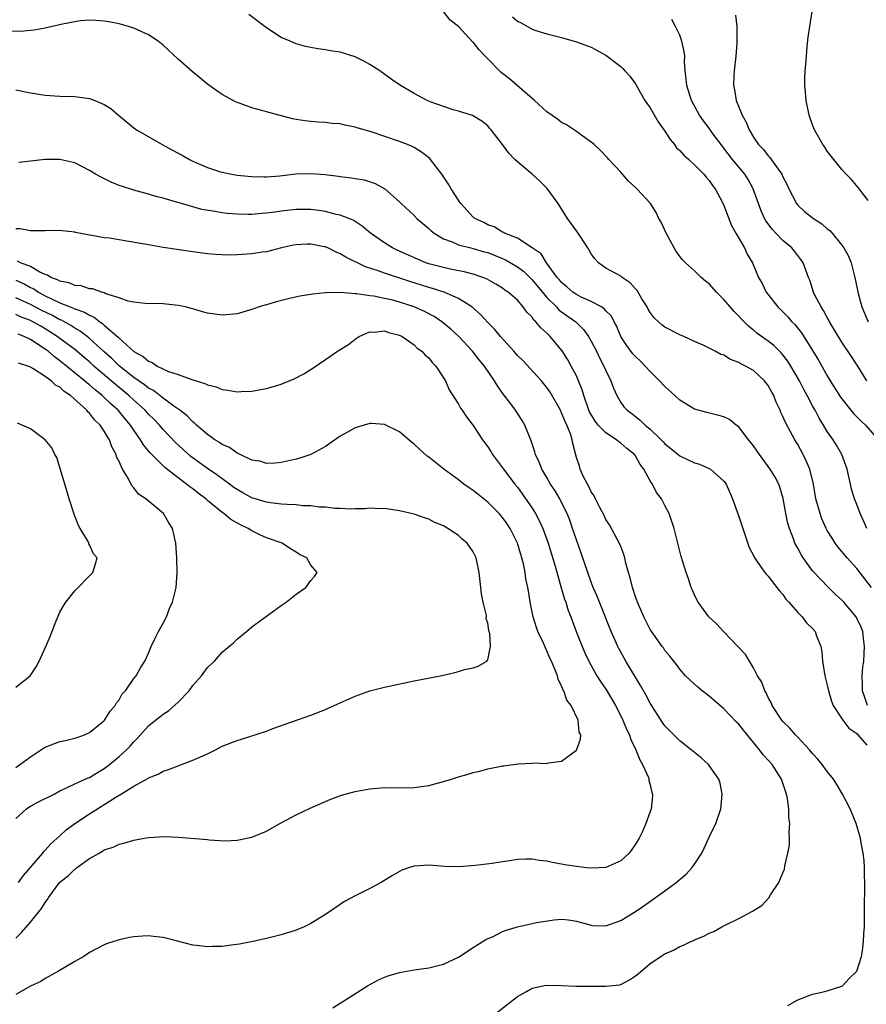
# Model space of a CAD drawing. Units: inches. Extents: x 2505702 to 2508000, y 1521000 to 1524000.
# Drawn here: x 2506274 to 2506388, y 1522351 to 1522484 of the extents above; entities that cross this region are included whole.
import ezdxf

# ---------------------------------------------------------------- set-up
doc = ezdxf.new("R2010")
doc.units = ezdxf.units.IN
doc.header["$MEASUREMENT"] = 0
doc.layers.add('LD25051521_10ft', color=254, linetype='Continuous')

msp = doc.modelspace()

# ---------------------------------------------------------------- linework, layer by layer
at = {"layer": 'LD25051521_10ft'}
for points, elevation in [([(2506389.01, 1522407), (2506387, 1522409.54), (2506385.68, 1522411), (2506385, 1522411.85), (2506384.47, 1522412.47), (2506384.08, 1522413), (2506383.65, 1522413.65), (2506383, 1522414.73), (2506382.85, 1522415), (2506382.29, 1522416.29), (2506382.02, 1522417), (2506381.47, 1522419), (2506381.12, 1522421), (2506380.64, 1522423), (2506380.16, 1522424.16), (2506379.76, 1522425), (2506379, 1522426.38), (2506378.62, 1522427), (2506377.34, 1522429.34), (2506377, 1522430.17), (2506376.72, 1522430.72), (2506376.62, 1522431), (2506376.09, 1522432.09), (2506375.75, 1522433), (2506375.47, 1522433.47), (2506375, 1522434.35), (2506374.5, 1522435), (2506373, 1522436.37), (2506371.92, 1522437), (2506371.3, 1522437.3), (2506371, 1522437.49), (2506369.88, 1522437.88), (2506369, 1522438.45), (2506368.57, 1522438.57), (2506367.82, 1522439), (2506367, 1522439.43), (2506366.19, 1522439.81), (2506365, 1522440.33), (2506363.54, 1522441), (2506363, 1522441.23), (2506361, 1522442.26), (2506360.58, 1522442.58), (2506360.12, 1522443), (2506359.55, 1522443.55), (2506359, 1522444.25), (2506358.72, 1522444.72), (2506358.58, 1522445), (2506357.89, 1522446.11), (2506357.23, 1522447.23), (2506357, 1522447.47), (2506356.29, 1522448.29), (2506355.19, 1522449), (2506355.1, 1522449.1), (2506355, 1522449.16), (2506353, 1522450.28), (2506352.01, 1522451), (2506351.52, 1522451.52), (2506351, 1522452.22), (2506350.71, 1522452.71), (2506350.56, 1522453), (2506349.14, 1522455.14), (2506349, 1522455.3), (2506348.31, 1522456.31), (2506347.8, 1522457), (2506346.51, 1522459), (2506345.05, 1522461.05), (2506344.04, 1522462.04), (2506343, 1522462.99), (2506341, 1522464.68), (2506340.65, 1522465), (2506339.85, 1522465.85), (2506339, 1522467.01), (2506337.46, 1522469), (2506337.24, 1522469.24), (2506337, 1522469.54), (2506336.17, 1522470.17), (2506334.93, 1522470.93), (2506333, 1522471.52), (2506332.3, 1522471.7), (2506329.18, 1522472.82), (2506328.77, 1522473), (2506327, 1522473.92), (2506325.17, 1522475), (2506323.89, 1522475.89), (2506322.35, 1522477), (2506321, 1522477.86), (2506320.27, 1522478.27), (2506319, 1522478.92), (2506317, 1522479.52), (2506315.69, 1522479.69), (2506315, 1522479.86), (2506313.96, 1522479.96), (2506313, 1522480.14), (2506312.3, 1522480.3), (2506311, 1522480.64), (2506310.18, 1522481), (2506309, 1522481.54), (2506307, 1522482.82), (2506304.62, 1522484.62)], 7850), ([(2506388.37, 1522415), (2506387.95, 1522415.95), (2506387.45, 1522417), (2506387, 1522418.22), (2506386.69, 1522419), (2506386.31, 1522420.31), (2506386.14, 1522421), (2506385.69, 1522423), (2506385.53, 1522423.53), (2506384.98, 1522425), (2506384.27, 1522426.27), (2506383.8, 1522427), (2506383, 1522428.14), (2506382.48, 1522429), (2506381.91, 1522429.91), (2506381.35, 1522431), (2506381, 1522431.61), (2506380.28, 1522433), (2506379.82, 1522433.82), (2506379.23, 1522435), (2506378.05, 1522437), (2506377.65, 1522437.65), (2506377, 1522438.5), (2506376.77, 1522438.77), (2506375.76, 1522439.76), (2506375, 1522440.37), (2506374.1, 1522441), (2506373.47, 1522441.47), (2506373, 1522441.87), (2506372.36, 1522442.36), (2506371.36, 1522443.36), (2506371, 1522443.77), (2506370.38, 1522444.38), (2506369.85, 1522445), (2506369, 1522446.03), (2506368, 1522447), (2506367, 1522448.14), (2506366.49, 1522448.49), (2506365.93, 1522449), (2506365, 1522449.9), (2506363.77, 1522451), (2506363.4, 1522451.4), (2506362.53, 1522452.53), (2506362.23, 1522453), (2506361.16, 1522455), (2506360.48, 1522456.48), (2506360.19, 1522457), (2506359.8, 1522457.8), (2506359.04, 1522459), (2506357.21, 1522461), (2506357, 1522461.21), (2506356.06, 1522462.06), (2506355, 1522463.25), (2506353.39, 1522465), (2506353.21, 1522465.21), (2506352.24, 1522466.24), (2506351.41, 1522467), (2506351, 1522467.33), (2506349.85, 1522468.15), (2506348.88, 1522468.88), (2506347.67, 1522469.67), (2506347, 1522470), (2506346.45, 1522470.45), (2506345, 1522471.43), (2506343.3, 1522473), (2506343, 1522473.23), (2506339.92, 1522475.92), (2506338.79, 1522476.79), (2506338.57, 1522477), (2506337, 1522478.63), (2506336.63, 1522479), (2506335.84, 1522479.84), (2506335, 1522480.87), (2506334.93, 1522480.93), (2506333, 1522483), (2506331.88, 1522483.88), (2506331, 1522485.05)], 7840), ([(2506370.56, 1522484.56), (2506370.74, 1522483), (2506370.74, 1522481.26), (2506370.76, 1522481), (2506370.75, 1522480.75), (2506370.6, 1522479), (2506370.37, 1522477), (2506370.36, 1522476.36), (2506370.31, 1522475), (2506370.44, 1522474.44), (2506370.66, 1522473), (2506371.46, 1522471), (2506372.03, 1522470.03), (2506372.42, 1522469), (2506373, 1522468), (2506373.69, 1522467), (2506374.35, 1522466.35), (2506375, 1522465.47), (2506375.24, 1522465.24), (2506376.33, 1522463.67), (2506376.84, 1522463), (2506377, 1522462.65), (2506377.56, 1522461.56), (2506377.8, 1522461), (2506378.83, 1522459), (2506379, 1522458.79), (2506379.93, 1522457.93), (2506381.13, 1522457), (2506382.25, 1522456.25), (2506383, 1522455.61), (2506383.35, 1522455.35), (2506383.67, 1522455), (2506385, 1522453.37), (2506385.27, 1522453), (2506385.87, 1522451.87), (2506386.23, 1522451), (2506386.65, 1522449.35), (2506386.75, 1522449), (2506387.18, 1522446.82), (2506387.68, 1522445), (2506388.55, 1522443)], 7810), ([(2506388.57, 1522459.43), (2506387.19, 1522461.19), (2506386.28, 1522462.28), (2506385.56, 1522463), (2506385, 1522463.64), (2506383.88, 1522465), (2506383, 1522466.1), (2506382.66, 1522466.66), (2506382.41, 1522467), (2506381.26, 1522469), (2506381, 1522469.68), (2506380.57, 1522471), (2506380.16, 1522473), (2506380.05, 1522474.05), (2506379.98, 1522475), (2506379.97, 1522475.97), (2506380.02, 1522477), (2506380.12, 1522477.88), (2506380.17, 1522479), (2506380.29, 1522480.29), (2506380.43, 1522481.57), (2506380.62, 1522483), (2506380.97, 1522485.03)], 7800), ([(2506388.45, 1522391), (2506388.08, 1522392.08), (2506387.8, 1522393), (2506387.8, 1522393.8), (2506387.75, 1522395), (2506387.83, 1522396.17), (2506387.94, 1522397), (2506388.02, 1522398.02), (2506388.06, 1522399), (2506387.91, 1522400.09), (2506387.82, 1522401), (2506387.6, 1522401.6), (2506386.92, 1522403), (2506385.25, 1522405), (2506385, 1522405.27), (2506384.09, 1522406.09), (2506383.06, 1522407.06), (2506381.22, 1522409), (2506381, 1522409.26), (2506379.74, 1522411), (2506379.46, 1522411.46), (2506379, 1522412.32), (2506378.75, 1522412.75), (2506378.63, 1522413), (2506378.44, 1522413.56), (2506377.88, 1522415), (2506377.68, 1522415.68), (2506377.41, 1522417), (2506377.04, 1522419.04), (2506376.58, 1522420.58), (2506376.42, 1522421), (2506375.94, 1522421.94), (2506375.26, 1522423), (2506373.8, 1522425), (2506373.48, 1522425.48), (2506373, 1522426.17), (2506372.64, 1522426.64), (2506372.34, 1522427), (2506371, 1522428.76), (2506370.67, 1522429), (2506369.74, 1522429.74), (2506369, 1522430.09), (2506368.31, 1522430.31), (2506366.69, 1522430.69), (2506365, 1522431.17), (2506363, 1522432.38), (2506362.35, 1522433), (2506361, 1522434.21), (2506360.27, 1522435), (2506359, 1522436.25), (2506358.33, 1522437), (2506357.67, 1522437.67), (2506357, 1522438.28), (2506356.67, 1522438.67), (2506355.81, 1522439.81), (2506355.03, 1522441), (2506354.43, 1522442.43), (2506354.12, 1522443), (2506353.75, 1522443.75), (2506353, 1522444.48), (2506352.77, 1522444.77), (2506352.4, 1522445), (2506351, 1522445.75), (2506349.65, 1522446.35), (2506349, 1522446.67), (2506348.5, 1522447), (2506347.72, 1522447.72), (2506347, 1522448.3), (2506346.69, 1522448.69), (2506346.4, 1522449), (2506344.96, 1522451), (2506344.22, 1522452.22), (2506342.99, 1522453), (2506341, 1522454.32), (2506339.26, 1522455), (2506339.11, 1522455.11), (2506339, 1522455.14), (2506337.86, 1522455.86), (2506337, 1522456.13), (2506336.43, 1522456.43), (2506335.23, 1522457), (2506335.11, 1522457.11), (2506335, 1522457.19), (2506333.35, 1522459), (2506333.22, 1522459.22), (2506333, 1522459.49), (2506332.02, 1522461), (2506331.66, 1522461.66), (2506330.74, 1522463), (2506329.23, 1522465), (2506329.12, 1522465.12), (2506328, 1522466), (2506327, 1522466.6), (2506326.74, 1522466.74), (2506326.1, 1522467), (2506325, 1522467.43), (2506321.31, 1522468.69), (2506319.28, 1522469.28), (2506319, 1522469.38), (2506317.62, 1522469.62), (2506317, 1522469.8), (2506315.86, 1522469.86), (2506315, 1522470), (2506314.03, 1522470.03), (2506313, 1522470.12), (2506312.21, 1522470.21), (2506311, 1522470.41), (2506310.51, 1522470.51), (2506307, 1522471.43), (2506306.37, 1522471.63), (2506305, 1522471.97), (2506303.41, 1522472.59), (2506303, 1522472.72), (2506302.81, 1522472.81), (2506301, 1522473.81), (2506300.28, 1522474.28), (2506299, 1522475.21), (2506296.92, 1522476.92), (2506295, 1522478.6), (2506293, 1522480.46), (2506292.29, 1522481), (2506291, 1522481.88), (2506289, 1522482.78), (2506288.29, 1522483), (2506287, 1522483.36), (2506285.64, 1522483.64), (2506285, 1522483.74), (2506283.84, 1522483.84), (2506283, 1522483.86), (2506281.76, 1522483.76), (2506281, 1522483.66), (2506279.32, 1522483.32), (2506277.18, 1522482.82), (2506277, 1522482.8), (2506275.49, 1522482.51), (2506273.65, 1522482.35), (2506271.63, 1522482.37)], 7860), ([(2506340.33, 1522484.33), (2506341, 1522483.74), (2506341.51, 1522483.51), (2506343, 1522482.66), (2506343.52, 1522482.48), (2506345, 1522482.02), (2506347, 1522481.5), (2506349, 1522480.93), (2506351, 1522480.2), (2506353, 1522479.13), (2506355, 1522477.58), (2506355.3, 1522477.3), (2506355.56, 1522477), (2506356.26, 1522476.26), (2506357, 1522475.23), (2506357.28, 1522474.72), (2506358.29, 1522473), (2506359, 1522471.98), (2506360.1, 1522470.1), (2506361, 1522468.82), (2506361.69, 1522467.69), (2506362.3, 1522467), (2506362.58, 1522466.58), (2506363, 1522466.2), (2506363.55, 1522465.55), (2506364.22, 1522465), (2506365, 1522464.28), (2506366.28, 1522463), (2506366.59, 1522462.59), (2506367, 1522462.16), (2506367.45, 1522461.45), (2506367.81, 1522461), (2506368.74, 1522459.26), (2506369, 1522458.73), (2506370.02, 1522456.02), (2506370.62, 1522455), (2506371.77, 1522453), (2506372.15, 1522452.15), (2506372.85, 1522451), (2506373.69, 1522449), (2506374.17, 1522448.17), (2506374.74, 1522447), (2506376.29, 1522445), (2506377, 1522444.32), (2506377.65, 1522443.65), (2506378.21, 1522443), (2506378.61, 1522442.61), (2506379.5, 1522441.5), (2506381, 1522439.12), (2506381.8, 1522437.8), (2506383, 1522435.68), (2506383.41, 1522435), (2506384.8, 1522432.8), (2506386.57, 1522430.57), (2506387.56, 1522429.56), (2506388.18, 1522429), (2506389.48, 1522427.48)], 7830), ([(2506388.37, 1522435), (2506387.13, 1522437), (2506386.29, 1522438.29), (2506385, 1522440.23), (2506383.32, 1522443), (2506383.21, 1522443.21), (2506383, 1522443.57), (2506382.51, 1522444.51), (2506382.16, 1522445), (2506381.29, 1522446.71), (2506381.16, 1522447), (2506380.63, 1522448.63), (2506380.48, 1522449), (2506379.73, 1522451), (2506379.44, 1522451.44), (2506379, 1522451.99), (2506378.57, 1522452.57), (2506378.22, 1522453), (2506377, 1522454.03), (2506376.05, 1522455), (2506375.54, 1522455.54), (2506374.69, 1522456.69), (2506374.51, 1522457), (2506374.05, 1522458.05), (2506373.68, 1522459), (2506372.97, 1522461), (2506372.26, 1522462.26), (2506371.81, 1522463), (2506370.16, 1522465), (2506369, 1522466.54), (2506368.62, 1522467), (2506367.56, 1522468.44), (2506367, 1522469.23), (2506366.24, 1522470.24), (2506365.68, 1522471), (2506364.59, 1522473), (2506363.96, 1522475), (2506363.9, 1522475.9), (2506363.76, 1522477), (2506363.67, 1522478.33), (2506363.68, 1522479), (2506363.62, 1522479.62), (2506363.31, 1522481), (2506363, 1522481.82), (2506362.43, 1522483), (2506361.93, 1522483.94)], 7820), ([(2506273, 1522474.42), (2506275, 1522474.02), (2506277, 1522473.7), (2506279, 1522473.58), (2506281, 1522473.54), (2506283, 1522473.26), (2506283.71, 1522473), (2506285, 1522472.46), (2506285.9, 1522471.9), (2506286.91, 1522471), (2506289, 1522469.27), (2506289.36, 1522469), (2506291.68, 1522467.68), (2506292.83, 1522467), (2506294.26, 1522466.26), (2506295, 1522465.86), (2506295.58, 1522465.58), (2506296.54, 1522465), (2506297, 1522464.77), (2506297.42, 1522464.58), (2506299, 1522463.91), (2506300.62, 1522463.38), (2506301, 1522463.27), (2506302.28, 1522463), (2506303, 1522462.88), (2506305, 1522462.68), (2506306.63, 1522462.63), (2506307, 1522462.64), (2506308.79, 1522462.79), (2506310.95, 1522463.05), (2506313, 1522463.09), (2506314.93, 1522462.93), (2506316.74, 1522462.74), (2506317, 1522462.7), (2506318.52, 1522462.52), (2506319, 1522462.43), (2506320.22, 1522462.22), (2506321.74, 1522461.74), (2506323.02, 1522461.02), (2506325, 1522459.26), (2506325.26, 1522459), (2506327, 1522457.38), (2506327.37, 1522457), (2506329, 1522455.62), (2506329.31, 1522455.31), (2506329.7, 1522455), (2506331, 1522454.25), (2506332.17, 1522453.83), (2506333, 1522453.44), (2506334.68, 1522453), (2506335, 1522452.93), (2506336.49, 1522452.49), (2506337, 1522452.36), (2506339, 1522451.57), (2506339.4, 1522451.4), (2506341, 1522450.43), (2506341.83, 1522449.83), (2506343, 1522448.7), (2506345, 1522446.27), (2506346.3, 1522445), (2506346.63, 1522444.63), (2506347, 1522444.35), (2506348.9, 1522443), (2506349.96, 1522441.96), (2506350.63, 1522441), (2506351, 1522440.36), (2506351.71, 1522439), (2506352.13, 1522438.13), (2506352.74, 1522437), (2506353, 1522436.37), (2506353.68, 1522435), (2506354.01, 1522434.01), (2506354.46, 1522433), (2506355, 1522432.05), (2506355.45, 1522431.45), (2506355.86, 1522431), (2506356.54, 1522430.54), (2506357, 1522430.16), (2506357.66, 1522429.66), (2506358.3, 1522429), (2506359, 1522428.43), (2506360.48, 1522427), (2506360.74, 1522426.74), (2506361, 1522426.45), (2506361.81, 1522425.81), (2506363, 1522424.84), (2506365, 1522423.89), (2506365.68, 1522423.68), (2506367, 1522423.09), (2506367.17, 1522423), (2506369, 1522421.39), (2506369.29, 1522421), (2506370.16, 1522419), (2506371, 1522416.62), (2506372.42, 1522412.42), (2506373, 1522411.31), (2506373.09, 1522411.09), (2506373.56, 1522410.44), (2506374.56, 1522409), (2506374.75, 1522408.75), (2506375, 1522408.51), (2506376.18, 1522407), (2506376.52, 1522406.52), (2506377, 1522406.03), (2506377.41, 1522405.41), (2506377.8, 1522405), (2506379, 1522403.61), (2506379.6, 1522403), (2506380.21, 1522402.21), (2506381, 1522401.41), (2506381.36, 1522401), (2506381.56, 1522400.44), (2506382.13, 1522399), (2506382.25, 1522398.25), (2506382.36, 1522397), (2506382.66, 1522395), (2506383, 1522393.77), (2506383.15, 1522393), (2506383.57, 1522391.57), (2506383.79, 1522391), (2506385.13, 1522389), (2506385.93, 1522387.93), (2506387, 1522387.19), (2506387.08, 1522387.08), (2506387.17, 1522387), (2506388.38, 1522385.62)], 7870), ([(2506377.65, 1522350.35), (2506379, 1522351.09), (2506381, 1522351.88), (2506382.09, 1522352.09), (2506383, 1522352.34), (2506385, 1522352.96), (2506385.06, 1522353), (2506385.99, 1522354.01), (2506387, 1522355), (2506387.63, 1522357), (2506387.77, 1522357.77), (2506387.92, 1522359), (2506387.96, 1522360.04), (2506388.04, 1522361), (2506388.06, 1522362.06), (2506388.06, 1522363.94), (2506388.09, 1522366.09), (2506388.08, 1522367), (2506388.04, 1522367.96), (2506388.06, 1522369), (2506388.01, 1522370.01), (2506387.89, 1522371), (2506387.61, 1522372.39), (2506387.52, 1522373), (2506386.94, 1522375), (2506386.11, 1522377), (2506385.06, 1522379), (2506384.3, 1522380.3), (2506383.86, 1522381), (2506383, 1522382.03), (2506382.32, 1522383), (2506381.72, 1522383.72), (2506381, 1522384.51), (2506380.6, 1522385), (2506379, 1522386.72), (2506378.72, 1522387), (2506377.92, 1522387.92), (2506377, 1522388.84), (2506376.86, 1522389), (2506375.55, 1522391), (2506375.4, 1522391.4), (2506375, 1522392.08), (2506374.72, 1522392.72), (2506374.52, 1522393), (2506374.14, 1522394.14), (2506373.56, 1522395), (2506373, 1522396.08), (2506371.91, 1522397.91), (2506371, 1522398.86), (2506370.94, 1522398.94), (2506368.96, 1522401), (2506368.03, 1522402.03), (2506366.95, 1522403), (2506365.49, 1522405), (2506365.32, 1522405.32), (2506365, 1522406.01), (2506364.7, 1522406.7), (2506364.55, 1522407), (2506364.18, 1522408.18), (2506363.86, 1522409), (2506363.2, 1522411.2), (2506362.23, 1522415), (2506361.93, 1522415.93), (2506361.56, 1522417), (2506361, 1522418.08), (2506360.55, 1522419), (2506359.87, 1522419.87), (2506359.31, 1522421), (2506359, 1522421.45), (2506358.16, 1522423), (2506357.64, 1522423.64), (2506357, 1522424.83), (2506356.88, 1522425), (2506355.84, 1522425.84), (2506355, 1522426.56), (2506354.73, 1522426.73), (2506354.45, 1522427), (2506353, 1522427.96), (2506351.97, 1522429), (2506351.54, 1522429.54), (2506350.77, 1522430.77), (2506350.67, 1522431), (2506349.99, 1522433), (2506349.78, 1522433.78), (2506349.3, 1522435), (2506349, 1522435.65), (2506348.3, 1522437), (2506347.83, 1522437.83), (2506347.06, 1522439.06), (2506345.44, 1522441), (2506345.21, 1522441.21), (2506345, 1522441.44), (2506344.16, 1522442.16), (2506343.51, 1522443), (2506343.23, 1522443.23), (2506343, 1522443.6), (2506342.29, 1522444.29), (2506341.78, 1522445), (2506341, 1522445.91), (2506339.77, 1522447), (2506339.29, 1522447.29), (2506339, 1522447.54), (2506338.08, 1522448.08), (2506336.81, 1522448.81), (2506336.32, 1522449), (2506335, 1522449.44), (2506333.78, 1522449.78), (2506331.87, 1522450.13), (2506331, 1522450.33), (2506329, 1522450.86), (2506328.59, 1522451), (2506327.46, 1522451.46), (2506324.7, 1522452.7), (2506324.08, 1522453), (2506323, 1522453.67), (2506321.07, 1522455), (2506319.96, 1522455.96), (2506318.75, 1522456.75), (2506317, 1522457.44), (2506316.45, 1522457.55), (2506315, 1522457.93), (2506314.08, 1522458.08), (2506313, 1522458.22), (2506311, 1522458.23), (2506309, 1522457.99), (2506308.13, 1522457.87), (2506307, 1522457.7), (2506306.34, 1522457.66), (2506305, 1522457.52), (2506304.45, 1522457.55), (2506303, 1522457.56), (2506301.68, 1522457.68), (2506301, 1522457.77), (2506300.05, 1522457.95), (2506298.23, 1522458.23), (2506295.45, 1522459), (2506294.79, 1522459.21), (2506293, 1522459.73), (2506291.98, 1522459.98), (2506291, 1522460.28), (2506289, 1522460.82), (2506287.35, 1522461.35), (2506287, 1522461.47), (2506285.92, 1522461.92), (2506284.57, 1522462.57), (2506283.8, 1522463), (2506283, 1522463.48), (2506281, 1522464.52), (2506279, 1522464.98), (2506277, 1522464.97), (2506275, 1522464.78), (2506273.41, 1522464.59)], 7880), ([(2506337.7, 1522349), (2506341, 1522351.56), (2506342.24, 1522352.24), (2506343, 1522352.69), (2506344.92, 1522353.08), (2506346.97, 1522353.03), (2506348.94, 1522352.94), (2506351, 1522352.97), (2506353, 1522352.96), (2506354.86, 1522353.14), (2506355, 1522353.18), (2506356.2, 1522353.8), (2506357, 1522354.38), (2506357.35, 1522354.65), (2506359, 1522356.03), (2506361, 1522357.32), (2506362.16, 1522357.84), (2506363, 1522358.33), (2506363.5, 1522358.5), (2506364.51, 1522359), (2506364.85, 1522359.15), (2506365, 1522359.23), (2506366.27, 1522359.73), (2506367, 1522360.13), (2506367.64, 1522360.36), (2506368.72, 1522361), (2506369.33, 1522361.33), (2506371, 1522362.13), (2506372.89, 1522363.11), (2506373, 1522363.22), (2506374.12, 1522363.88), (2506375.08, 1522364.92), (2506375.33, 1522365.33), (2506376.45, 1522367), (2506377, 1522368.3), (2506377.19, 1522368.81), (2506377.26, 1522369.26), (2506377.66, 1522371), (2506377.87, 1522372.13), (2506377.9, 1522373), (2506377.85, 1522373.85), (2506377.95, 1522375), (2506377.81, 1522375.81), (2506377.81, 1522377), (2506377.62, 1522378.38), (2506377.49, 1522379), (2506376.8, 1522381), (2506375.53, 1522383), (2506375, 1522383.6), (2506374.33, 1522384.33), (2506373.84, 1522385), (2506371.63, 1522387.63), (2506371, 1522388.47), (2506370.72, 1522388.72), (2506369, 1522390.54), (2506367.66, 1522391.66), (2506367, 1522392.26), (2506366.03, 1522393), (2506365.46, 1522393.46), (2506364.42, 1522394.42), (2506363.81, 1522395), (2506363, 1522395.92), (2506362.55, 1522396.55), (2506361.66, 1522397.66), (2506361, 1522398.46), (2506360.79, 1522398.79), (2506360.63, 1522399), (2506359.12, 1522401.12), (2506359, 1522401.31), (2506358.14, 1522403), (2506357.26, 1522405), (2506357, 1522405.72), (2506356.7, 1522406.7), (2506356.59, 1522407), (2506356.3, 1522408.3), (2506356.08, 1522409), (2506355.71, 1522410.29), (2506355.56, 1522411), (2506355.45, 1522411.45), (2506355, 1522412.52), (2506354.87, 1522412.87), (2506353.47, 1522415.47), (2506353, 1522416.18), (2506352.75, 1522416.75), (2506352.16, 1522417.84), (2506351.58, 1522419), (2506351.41, 1522419.41), (2506351, 1522419.97), (2506350.69, 1522420.69), (2506350.49, 1522421), (2506349.92, 1522422.08), (2506349.52, 1522423), (2506349.41, 1522423.41), (2506349, 1522424.58), (2506348.51, 1522426.51), (2506348.43, 1522427), (2506348.18, 1522427.82), (2506347.7, 1522429), (2506347.46, 1522429.46), (2506347, 1522430.65), (2506346.83, 1522431), (2506345.44, 1522433.44), (2506345, 1522434.1), (2506344.6, 1522434.6), (2506344.25, 1522435), (2506341.73, 1522437.73), (2506341, 1522438.44), (2506340.53, 1522439), (2506338.71, 1522441), (2506337.94, 1522441.94), (2506337, 1522442.89), (2506335.99, 1522443.99), (2506334.81, 1522445), (2506333, 1522446.14), (2506331.06, 1522447), (2506329.5, 1522447.5), (2506329, 1522447.64), (2506326.43, 1522448.43), (2506323, 1522449.56), (2506322.11, 1522449.89), (2506320.43, 1522450.43), (2506317.74, 1522451.74), (2506317, 1522452.21), (2506316.42, 1522452.42), (2506315.3, 1522453), (2506315, 1522453.13), (2506314.83, 1522453.17), (2506313, 1522453.52), (2506312.49, 1522453.51), (2506311, 1522453.42), (2506310.64, 1522453.36), (2506309.01, 1522453), (2506307, 1522452.48), (2506306.41, 1522452.41), (2506305, 1522452.18), (2506303, 1522452.05), (2506302.03, 1522452.03), (2506301, 1522452.05), (2506300.1, 1522452.1), (2506299, 1522452.22), (2506297, 1522452.48), (2506293, 1522453.07), (2506291, 1522453.41), (2506288.06, 1522453.94), (2506287, 1522454.09), (2506285.69, 1522454.31), (2506285, 1522454.37), (2506283.3, 1522454.7), (2506283, 1522454.72), (2506281.09, 1522455.09), (2506281, 1522455.13), (2506279.3, 1522455.3), (2506279, 1522455.37), (2506277, 1522455.32), (2506275.34, 1522455.34), (2506275, 1522455.3), (2506273.61, 1522455.61), (2506273, 1522455.61)], 7890), ([(2506315.97, 1522350.03), (2506317, 1522350.67), (2506317.19, 1522350.81), (2506320.67, 1522353), (2506322.19, 1522353.81), (2506323, 1522354.19), (2506323.6, 1522354.4), (2506325, 1522354.83), (2506327, 1522355.16), (2506329, 1522355.44), (2506331, 1522355.94), (2506333, 1522356.87), (2506335, 1522358.19), (2506336.72, 1522359.28), (2506337.7, 1522359.7), (2506339, 1522360.35), (2506339.46, 1522360.54), (2506341, 1522361.01), (2506343, 1522361.46), (2506343.58, 1522361.58), (2506345.97, 1522361.97), (2506347, 1522362.02), (2506347.94, 1522361.94), (2506349, 1522361.76), (2506351, 1522361.21), (2506351.2, 1522361.2), (2506353, 1522361.14), (2506355, 1522361.85), (2506357, 1522363.08), (2506358.14, 1522363.86), (2506361, 1522365.89), (2506362.52, 1522367), (2506363.87, 1522368.13), (2506364.66, 1522369), (2506365, 1522369.47), (2506365.98, 1522371), (2506366.34, 1522371.66), (2506367, 1522373.14), (2506367.88, 1522375), (2506368.57, 1522377), (2506368.6, 1522377.4), (2506368.78, 1522379), (2506368.47, 1522380.47), (2506368.29, 1522381), (2506367, 1522382.86), (2506366.89, 1522383), (2506365.9, 1522383.9), (2506365, 1522384.62), (2506364.55, 1522385), (2506363, 1522386.2), (2506361.6, 1522387.6), (2506361, 1522388.24), (2506360.69, 1522388.69), (2506359, 1522391.32), (2506358.42, 1522392.42), (2506357.71, 1522393.71), (2506355.72, 1522397), (2506354.74, 1522398.74), (2506354.6, 1522399), (2506353.71, 1522401), (2506352.12, 1522405), (2506351.81, 1522405.81), (2506351.29, 1522407), (2506351, 1522407.72), (2506350.54, 1522409), (2506349.65, 1522411.65), (2506349, 1522413.45), (2506348.48, 1522415), (2506348.09, 1522416.09), (2506347.73, 1522417), (2506347, 1522418.5), (2506346.74, 1522419), (2506346.1, 1522420.1), (2506345.5, 1522421), (2506345, 1522421.88), (2506344.32, 1522423), (2506343.96, 1522423.96), (2506343.44, 1522425), (2506343.37, 1522425.37), (2506342.88, 1522426.88), (2506342.69, 1522427.31), (2506342.02, 1522429), (2506341.63, 1522429.63), (2506340.73, 1522431), (2506339.96, 1522432.04), (2506339.13, 1522433.13), (2506338.31, 1522434.31), (2506337.92, 1522435), (2506336.53, 1522437), (2506335.83, 1522437.83), (2506334.92, 1522439), (2506333.06, 1522441), (2506331.99, 1522441.99), (2506330.78, 1522443), (2506329.7, 1522443.7), (2506328.39, 1522444.39), (2506327, 1522445), (2506325, 1522445.66), (2506324.1, 1522445.9), (2506323, 1522446.17), (2506321.55, 1522446.45), (2506321, 1522446.51), (2506319.22, 1522446.78), (2506319, 1522446.77), (2506317.04, 1522446.96), (2506315.08, 1522446.92), (2506315, 1522446.9), (2506313.26, 1522446.74), (2506313, 1522446.67), (2506311.53, 1522446.47), (2506309.91, 1522446.09), (2506308.32, 1522445.68), (2506307, 1522445.29), (2506306.76, 1522445.24), (2506306, 1522445), (2506305, 1522444.65), (2506303, 1522444.09), (2506301, 1522443.89), (2506299, 1522444.17), (2506298.33, 1522444.33), (2506297, 1522444.74), (2506296.78, 1522444.78), (2506296, 1522445), (2506295, 1522445.22), (2506293, 1522445.44), (2506290.53, 1522445.47), (2506289, 1522445.64), (2506288.22, 1522445.78), (2506287, 1522446.24), (2506285.21, 1522446.79), (2506285, 1522446.9), (2506284.62, 1522447), (2506283.44, 1522447.44), (2506283, 1522447.47), (2506281.86, 1522447.86), (2506281, 1522447.93), (2506280.26, 1522448.26), (2506279, 1522448.48), (2506278.68, 1522448.68), (2506277.78, 1522449), (2506277.31, 1522449.31), (2506277, 1522449.39), (2506276.28, 1522449.72), (2506275, 1522450.47), (2506273.67, 1522451), (2506273.23, 1522451.23)], 7900), ([(2506273, 1522448.64), (2506274.13, 1522448.13), (2506275, 1522447.66), (2506275.44, 1522447.44), (2506276.09, 1522447), (2506277, 1522446.52), (2506277.96, 1522446.04), (2506279, 1522445.57), (2506280.4, 1522445), (2506280.84, 1522444.84), (2506281, 1522444.75), (2506282.31, 1522444.31), (2506283, 1522443.89), (2506283.64, 1522443.64), (2506284.41, 1522443), (2506284.77, 1522442.77), (2506285, 1522442.55), (2506286.89, 1522440.89), (2506287, 1522440.76), (2506289, 1522438.96), (2506290.28, 1522438.28), (2506291, 1522437.64), (2506291.48, 1522437.48), (2506292.18, 1522437), (2506293.73, 1522436.26), (2506295, 1522435.84), (2506296.85, 1522435.15), (2506298.65, 1522434.65), (2506299, 1522434.44), (2506300.17, 1522434.17), (2506301, 1522433.81), (2506301.74, 1522433.74), (2506303, 1522433.49), (2506303.54, 1522433.54), (2506305, 1522433.58), (2506305.74, 1522433.74), (2506307, 1522433.94), (2506308.38, 1522434.38), (2506309, 1522434.54), (2506310.73, 1522435.27), (2506312.04, 1522435.96), (2506313.29, 1522436.71), (2506315, 1522437.86), (2506316.63, 1522439), (2506318.1, 1522439.9), (2506319, 1522440.62), (2506319.54, 1522441), (2506320.54, 1522441.46), (2506321, 1522441.61), (2506321.6, 1522441.6), (2506323, 1522441.75), (2506323.53, 1522441.53), (2506325, 1522441.2), (2506325.12, 1522441.12), (2506325.39, 1522441), (2506327, 1522439.86), (2506327.43, 1522439.43), (2506328.06, 1522439), (2506328.48, 1522438.48), (2506329, 1522438.09), (2506329.47, 1522437.47), (2506329.96, 1522437), (2506331, 1522435.42), (2506331.25, 1522435), (2506331.77, 1522433.77), (2506333, 1522431.84), (2506333.3, 1522431.3), (2506333.52, 1522431), (2506334.1, 1522430.1), (2506335, 1522428.96), (2506336.28, 1522427), (2506337, 1522426.03), (2506337.4, 1522425.4), (2506337.63, 1522425), (2506339, 1522423.22), (2506339.14, 1522423), (2506340.66, 1522421), (2506341, 1522420.58), (2506341.67, 1522419.67), (2506343, 1522417.73), (2506343.46, 1522417), (2506343.99, 1522415.99), (2506344.43, 1522415), (2506345.16, 1522413), (2506346.11, 1522409.89), (2506346.94, 1522406.94), (2506347.39, 1522405.39), (2506347.55, 1522405), (2506347.89, 1522403.89), (2506348.24, 1522403), (2506348.99, 1522401), (2506349.78, 1522399), (2506350.15, 1522398.15), (2506350.68, 1522397), (2506351, 1522396.4), (2506351.79, 1522395), (2506352.26, 1522394.26), (2506353.06, 1522393.06), (2506354.28, 1522391), (2506355, 1522389.61), (2506355.3, 1522389), (2506355.8, 1522387.8), (2506356.18, 1522387), (2506356.38, 1522386.38), (2506357.07, 1522385), (2506357.61, 1522383.61), (2506357.98, 1522383), (2506358.76, 1522381.24), (2506358.83, 1522381), (2506358.83, 1522380.83), (2506359, 1522380.24), (2506359.22, 1522379.22), (2506359.31, 1522379), (2506359.31, 1522378.69), (2506359.13, 1522377), (2506358.41, 1522375), (2506357.94, 1522373.94), (2506357.5, 1522373), (2506357, 1522372.2), (2506356.52, 1522371.48), (2506356.17, 1522371), (2506355, 1522369.96), (2506353, 1522369.02), (2506351.07, 1522368.93), (2506350.35, 1522369), (2506349, 1522369.17), (2506347.41, 1522369.41), (2506347, 1522369.49), (2506345.7, 1522369.7), (2506345, 1522369.89), (2506344.01, 1522370.01), (2506343, 1522370.19), (2506342.15, 1522370.15), (2506341, 1522370.13), (2506339.94, 1522369.94), (2506339, 1522369.81), (2506337.57, 1522369.57), (2506335.29, 1522369.29), (2506333.13, 1522369.13), (2506331.17, 1522369.17), (2506329, 1522369.36), (2506327, 1522369.24), (2506326.24, 1522369), (2506325.33, 1522368.67), (2506325, 1522368.52), (2506324.05, 1522367.95), (2506322.55, 1522367), (2506321, 1522366.19), (2506319, 1522365.2), (2506317.58, 1522364.42), (2506317, 1522364.04), (2506315, 1522362.65), (2506313, 1522361.43), (2506312.09, 1522361), (2506311.33, 1522360.67), (2506311, 1522360.54), (2506309, 1522359.91), (2506308.28, 1522359.72), (2506307, 1522359.41), (2506305.13, 1522359), (2506303.35, 1522358.65), (2506302.57, 1522358.57), (2506301, 1522358.35), (2506299.67, 1522358.33), (2506299, 1522358.27), (2506297.51, 1522358.49), (2506297, 1522358.51), (2506294.93, 1522359.07), (2506293, 1522359.56), (2506291.69, 1522359.69), (2506291, 1522359.77), (2506290.25, 1522359.75), (2506289, 1522359.66), (2506288.43, 1522359.57), (2506287, 1522359.26), (2506285.32, 1522358.68), (2506285, 1522358.54), (2506283, 1522357.5), (2506282.21, 1522357), (2506281, 1522356.32), (2506278.8, 1522355), (2506277, 1522353.99), (2506276.41, 1522353.59), (2506275, 1522352.95), (2506273, 1522351.81)], 7910), ([(2506273, 1522359.48), (2506273.78, 1522360.22), (2506275, 1522361.62), (2506276.51, 1522363.49), (2506277, 1522364.3), (2506277.31, 1522364.69), (2506277.49, 1522365), (2506279, 1522367.04), (2506280.11, 1522367.89), (2506281, 1522368.83), (2506281.12, 1522368.88), (2506281.25, 1522369), (2506283, 1522370.25), (2506284.29, 1522371), (2506284.76, 1522371.24), (2506285, 1522371.42), (2506286.2, 1522371.8), (2506287, 1522372.22), (2506287.66, 1522372.34), (2506289, 1522372.76), (2506289.22, 1522372.78), (2506290.39, 1522373), (2506291, 1522373.09), (2506293.24, 1522373.24), (2506295, 1522373.17), (2506299, 1522372.82), (2506299.22, 1522372.78), (2506301.33, 1522372.67), (2506303, 1522372.75), (2506305, 1522373.17), (2506307, 1522373.98), (2506308.78, 1522375), (2506311, 1522376.16), (2506312.9, 1522377.1), (2506315.7, 1522378.3), (2506317.18, 1522378.82), (2506319, 1522379.34), (2506321, 1522379.72), (2506323, 1522379.89), (2506323.85, 1522379.85), (2506325, 1522379.86), (2506325.84, 1522379.84), (2506327, 1522379.89), (2506328.02, 1522380.02), (2506329, 1522380.17), (2506331, 1522380.68), (2506332.05, 1522381), (2506333, 1522381.32), (2506334.31, 1522381.69), (2506335, 1522381.92), (2506335.89, 1522382.11), (2506337, 1522382.42), (2506338.79, 1522382.79), (2506339, 1522382.82), (2506339.17, 1522382.83), (2506341.11, 1522383.11), (2506343, 1522383.18), (2506343.21, 1522383.21), (2506345, 1522383.15), (2506345.21, 1522383.21), (2506347, 1522383.43), (2506349, 1522384.96), (2506349.57, 1522386.43), (2506349.58, 1522387), (2506349.38, 1522387.38), (2506349.25, 1522389), (2506348.28, 1522391), (2506347.72, 1522391.72), (2506347.3, 1522393), (2506347.18, 1522393.18), (2506347, 1522393.67), (2506346.53, 1522394.53), (2506346.43, 1522395), (2506346.09, 1522395.91), (2506345.61, 1522397), (2506345.42, 1522397.42), (2506345, 1522398.39), (2506344.79, 1522398.79), (2506344.48, 1522399.52), (2506343.78, 1522401), (2506343.57, 1522401.57), (2506343.13, 1522403), (2506342.79, 1522404.79), (2506342.49, 1522406.49), (2506342.42, 1522407), (2506342.16, 1522408.16), (2506342.05, 1522409), (2506341.81, 1522410.19), (2506341.61, 1522411), (2506341.46, 1522411.46), (2506341.03, 1522413), (2506340.04, 1522415), (2506339.62, 1522415.62), (2506339, 1522416.49), (2506338.55, 1522417), (2506337, 1522418.55), (2506335.62, 1522419.62), (2506335, 1522420.12), (2506334.47, 1522420.47), (2506333.72, 1522421), (2506333, 1522421.56), (2506331.01, 1522423), (2506329, 1522424.63), (2506328.78, 1522424.78), (2506327.71, 1522425.71), (2506327, 1522426.43), (2506326.66, 1522426.66), (2506325, 1522428.08), (2506323, 1522429.06), (2506321.22, 1522429.22), (2506321, 1522429.22), (2506320.21, 1522429), (2506319, 1522428.64), (2506317.98, 1522428.02), (2506317, 1522427.47), (2506315, 1522426.08), (2506313, 1522425.01), (2506311.49, 1522424.51), (2506311, 1522424.36), (2506309, 1522423.92), (2506308.17, 1522423.83), (2506307, 1522423.79), (2506306.11, 1522424.11), (2506305, 1522424.26), (2506303.43, 1522425), (2506303.16, 1522425.16), (2506303, 1522425.19), (2506301.97, 1522425.97), (2506301, 1522426.35), (2506300.64, 1522426.64), (2506300, 1522427), (2506299, 1522427.7), (2506297.51, 1522429), (2506297.25, 1522429.25), (2506297, 1522429.42), (2506296.24, 1522430.24), (2506295.25, 1522431), (2506294.42, 1522431.58), (2506293, 1522432.63), (2506292.8, 1522432.8), (2506291.66, 1522433.66), (2506291, 1522434.01), (2506290.46, 1522434.46), (2506289, 1522435.46), (2506287.07, 1522437), (2506286.02, 1522438.02), (2506285, 1522438.92), (2506283, 1522440.75), (2506282.68, 1522441), (2506281.73, 1522441.73), (2506281, 1522442.12), (2506280.48, 1522442.48), (2506279.19, 1522443.19), (2506279, 1522443.26), (2506277.88, 1522443.88), (2506276.53, 1522444.53), (2506275, 1522445.34), (2506273, 1522446.26)], 7920), ([(2506273.38, 1522367), (2506274.06, 1522367.94), (2506276.66, 1522371), (2506276.8, 1522371.2), (2506277, 1522371.39), (2506277.74, 1522372.26), (2506279, 1522373.34), (2506279.85, 1522374.15), (2506281.02, 1522375), (2506283, 1522376.31), (2506286.58, 1522378.58), (2506287, 1522378.83), (2506287.13, 1522378.87), (2506289, 1522380.06), (2506290.91, 1522381.09), (2506291, 1522381.17), (2506292.33, 1522381.67), (2506293, 1522382.09), (2506293.69, 1522382.31), (2506295, 1522382.84), (2506297, 1522383.57), (2506299, 1522384.45), (2506300.1, 1522385), (2506301, 1522385.48), (2506303, 1522386.27), (2506303.59, 1522386.41), (2506307, 1522387.51), (2506307.86, 1522387.86), (2506313, 1522389.69), (2506315, 1522390.47), (2506315.37, 1522390.63), (2506316.16, 1522391), (2506319, 1522392.26), (2506321, 1522392.97), (2506323, 1522393.49), (2506323.62, 1522393.62), (2506327, 1522394.32), (2506330.52, 1522395), (2506331, 1522395.12), (2506332.54, 1522395.46), (2506333, 1522395.62), (2506333.85, 1522395.85), (2506335, 1522396.11), (2506335.67, 1522396.33), (2506336.87, 1522397), (2506337, 1522397.18), (2506337.35, 1522399), (2506337.28, 1522400.72), (2506337.15, 1522401.15), (2506337, 1522402.17), (2506336.79, 1522402.79), (2506336.81, 1522403), (2506336.8, 1522403.2), (2506336.34, 1522405), (2506336.12, 1522406.12), (2506336.05, 1522407), (2506335.83, 1522409), (2506335.41, 1522411), (2506335, 1522411.82), (2506334.18, 1522413), (2506333.53, 1522413.53), (2506333, 1522414.01), (2506331.59, 1522415), (2506331.2, 1522415.2), (2506331, 1522415.33), (2506329.81, 1522415.81), (2506329, 1522416.25), (2506328.42, 1522416.42), (2506327, 1522416.94), (2506325, 1522417.39), (2506323, 1522417.67), (2506322.34, 1522417.66), (2506321, 1522417.72), (2506320.35, 1522417.65), (2506319, 1522417.66), (2506318.39, 1522417.61), (2506317, 1522417.69), (2506316.32, 1522417.68), (2506315, 1522417.85), (2506314.14, 1522417.86), (2506313, 1522418.04), (2506311.94, 1522418.06), (2506311, 1522418.18), (2506309.79, 1522418.21), (2506309, 1522418.29), (2506307.54, 1522418.46), (2506307, 1522418.54), (2506305, 1522419.15), (2506303.8, 1522419.8), (2506303, 1522420.25), (2506302.55, 1522420.55), (2506301.98, 1522421), (2506300.27, 1522422.27), (2506299, 1522423.13), (2506296.74, 1522424.74), (2506295.68, 1522425.68), (2506294.65, 1522426.65), (2506293, 1522428.4), (2506292.48, 1522429), (2506291.75, 1522429.75), (2506291, 1522430.48), (2506290.54, 1522431), (2506289, 1522432.38), (2506288.35, 1522433), (2506286.51, 1522434.51), (2506283.6, 1522437), (2506283, 1522437.55), (2506282.22, 1522438.22), (2506281, 1522439.23), (2506278.64, 1522441), (2506277, 1522442.05), (2506276.39, 1522442.39), (2506275.33, 1522443), (2506275, 1522443.17), (2506273.66, 1522443.66), (2506273, 1522443.96)], 7930), ([(2506273, 1522375.68), (2506274.46, 1522377), (2506274.77, 1522377.23), (2506275, 1522377.36), (2506276.07, 1522377.93), (2506278.2, 1522379), (2506279, 1522379.44), (2506279.77, 1522379.77), (2506281, 1522380.39), (2506282.81, 1522381.19), (2506283, 1522381.25), (2506284.07, 1522381.93), (2506285, 1522382.44), (2506285.72, 1522383), (2506287, 1522384.06), (2506288.03, 1522385), (2506288.5, 1522385.5), (2506289, 1522386.07), (2506289.47, 1522386.53), (2506291, 1522388.24), (2506291.93, 1522389), (2506292.53, 1522389.47), (2506293, 1522389.81), (2506293.72, 1522390.28), (2506295, 1522391.44), (2506296.49, 1522393), (2506297, 1522393.7), (2506298.19, 1522395), (2506299, 1522396.15), (2506299.93, 1522397), (2506301, 1522398.2), (2506302.53, 1522399.47), (2506303, 1522400), (2506303.58, 1522400.42), (2506304.28, 1522401), (2506305, 1522401.65), (2506309, 1522404.55), (2506309.67, 1522405), (2506311, 1522406.1), (2506312.34, 1522407), (2506313, 1522407.92), (2506313.52, 1522408.48), (2506313.88, 1522409), (2506313, 1522410), (2506312.45, 1522411), (2506311.46, 1522411.46), (2506311, 1522411.77), (2506310.23, 1522412.23), (2506309.1, 1522413), (2506307, 1522413.7), (2506306.1, 1522414.1), (2506305, 1522414.65), (2506304.49, 1522415), (2506303.46, 1522415.46), (2506302.18, 1522416.18), (2506301.21, 1522417), (2506301, 1522417.14), (2506299, 1522418.77), (2506298.75, 1522419), (2506297.75, 1522419.75), (2506297, 1522420.35), (2506296.62, 1522420.62), (2506296.17, 1522421), (2506295, 1522421.84), (2506293.23, 1522423.24), (2506291.22, 1522425.22), (2506291, 1522425.51), (2506290.31, 1522426.31), (2506289.91, 1522427), (2506289, 1522428.29), (2506288.55, 1522429), (2506287.83, 1522429.83), (2506286.89, 1522431), (2506285.88, 1522431.88), (2506285, 1522432.75), (2506284.73, 1522433), (2506283.75, 1522433.75), (2506283, 1522434.43), (2506282.67, 1522434.67), (2506282.32, 1522435), (2506279.89, 1522437), (2506279, 1522437.71), (2506278.24, 1522438.24), (2506277.38, 1522439), (2506277, 1522439.29), (2506275, 1522440.6), (2506274.15, 1522441), (2506273.31, 1522441.31)], 7940), ([(2506273, 1522382.59), (2506275, 1522384.04), (2506276.77, 1522385.23), (2506277, 1522385.35), (2506279, 1522386.11), (2506279.76, 1522386.24), (2506281, 1522386.56), (2506281.34, 1522386.66), (2506282.31, 1522387), (2506283, 1522387.32), (2506284.68, 1522388.68), (2506285, 1522388.94), (2506285.05, 1522389), (2506285.79, 1522390.21), (2506286.48, 1522391), (2506286.65, 1522391.35), (2506287, 1522391.76), (2506287.44, 1522392.56), (2506287.88, 1522393), (2506289, 1522394.64), (2506289.32, 1522395), (2506289.91, 1522396.09), (2506290.5, 1522397), (2506291, 1522398.1), (2506291.37, 1522399), (2506291.89, 1522400.11), (2506292.35, 1522401), (2506293, 1522402.17), (2506293.43, 1522403), (2506293.86, 1522404.14), (2506294.26, 1522405), (2506294.74, 1522407), (2506294.87, 1522409), (2506294.83, 1522411), (2506294.69, 1522413), (2506294.24, 1522415), (2506293.77, 1522415.77), (2506293.05, 1522417), (2506290.65, 1522419), (2506289.65, 1522419.65), (2506289, 1522420.5), (2506288.75, 1522420.75), (2506288.3, 1522421.7), (2506287.48, 1522423), (2506287, 1522424.04), (2506286.68, 1522424.68), (2506286.61, 1522425), (2506286.05, 1522426.05), (2506285.71, 1522427), (2506285.42, 1522427.42), (2506285, 1522428.19), (2506284.43, 1522429), (2506283.69, 1522429.69), (2506283, 1522430.6), (2506282.78, 1522430.78), (2506282.64, 1522431), (2506280.42, 1522433), (2506279.56, 1522433.56), (2506279, 1522434.12), (2506278.41, 1522434.41), (2506277.81, 1522435), (2506277, 1522435.58), (2506275.33, 1522436.67), (2506275, 1522436.85), (2506274.64, 1522437), (2506273.39, 1522437.39)], 7950), ([(2506273, 1522393.46), (2506274.97, 1522395.03), (2506275.78, 1522396.22), (2506276.18, 1522397), (2506277.08, 1522399), (2506277.66, 1522400.34), (2506278.47, 1522402.47), (2506279, 1522403.65), (2506279.49, 1522404.51), (2506279.8, 1522405), (2506281, 1522406.55), (2506283.21, 1522408.79), (2506283.45, 1522409), (2506283.83, 1522410.17), (2506284.02, 1522411), (2506283.56, 1522411.56), (2506283, 1522412.76), (2506282.91, 1522412.91), (2506282.9, 1522413), (2506282.8, 1522413.2), (2506281.72, 1522415), (2506281.46, 1522415.46), (2506280.9, 1522416.9), (2506280.23, 1522419), (2506279.97, 1522419.97), (2506278.59, 1522424.59), (2506278.32, 1522425), (2506277.91, 1522425.91), (2506277, 1522427.01), (2506275, 1522428.48), (2506273.26, 1522429.26)], 7960)]:
    msp.add_lwpolyline(points, dxfattribs=dict(at, elevation=elevation))

doc.saveas('drawing.dxf')
